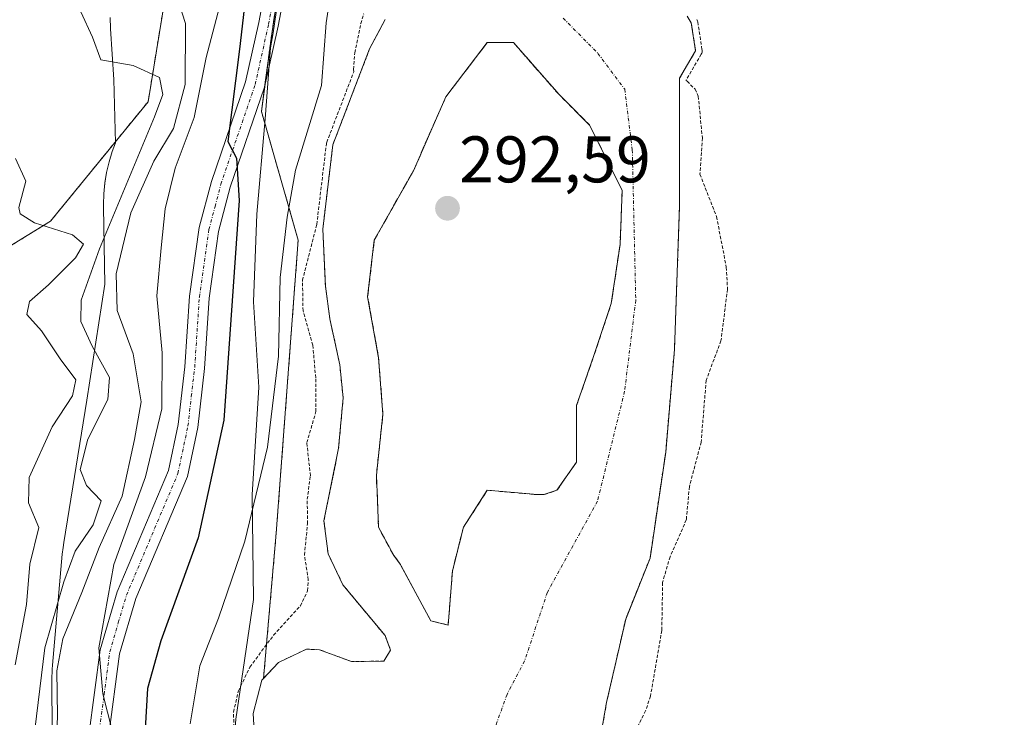
# Model space of a CAD drawing. Units: metres. Extents: x 597669 to 601130, y 4696730 to 4699092.
# Drawn here: x 598791 to 598940, y 4698069 to 4698175 of the extents above; entities that cross this region are included whole.
import ezdxf
from ezdxf.enums import TextEntityAlignment as Align

# ---------------------------------------------------------------- set-up
doc = ezdxf.new("R2010")
doc.units = ezdxf.units.M
doc.header["$MEASUREMENT"] = 0
for name, pattern in [('TRAZO_Y_PUNTO', [1, 0.5, -0.25, 0, -0.25]), ('TRAZOS', [0.75, 0.5, -0.25]), ('TRAZOSX2', [1.5, 1, -0.5])]:
    doc.linetypes.add(name, pattern=pattern)
for name, color, linetype, lineweight in [('Arbolado forestal', 92, 'TRAZOS', 0), ('Arbolado forestal CxS', 92, 'Continuous', 0), ('Camino', 19, 'Continuous', 0), ('Camino Cxs', 19, 'Continuous', 0), ('Camino eje', 39, 'TRAZO_Y_PUNTO', 13), ('Carátula', 7, 'Continuous', 5), ('Corriente natural Cxs', 5, 'Continuous', 13), ('Corriente natural eje', 5, 'TRAZO_Y_PUNTO', 0), ('Corriente natural superficial', 5, 'Continuous', 13), ('Curva de nivel auxiliar', 36, 'TRAZOS', 0), ('Curva de nivel maestra', 36, 'Continuous', 30), ('Curva de nivel normal', 36, 'Continuous', 0), ('Espacio natural protegido', 2, 'Continuous', 13), ('Espacio natural protegido CxS', 2, 'Continuous', 0), ('Isla', 19, 'TRAZOSX2', 0), ('Isla Cxs', 19, 'Continuous', 0), ('Punto de cota en terreno', 7, 'Continuous', 0), ('Rótulo de punto de cota en terreno', 19, 'Continuous', 0), ('Suelo desnudo', 252, 'Continuous', 0), ('Suelo desnudo CxS', 43, 'Continuous', 0)]:
    doc.layers.add(name, color=color, linetype=linetype, lineweight=lineweight)
doc.styles.add('Arial', font='txt', dxfattribs={"height": 0.2})

# ---------------------------------------------------------------- blocks, each defined once
blk = doc.blocks.new('*U162')
at = {"layer": 'Arbolado forestal CxS', "color": 92, "linetype": 'Continuous', "lineweight": 0}
blk.add_polyline3d([(598941.09, 4698004.52, 293.54), (598928.35, 4697973.36, 292.3), (598926.55, 4697971.55, 292.01), (598924.86, 4697972.86, 292.08), (598917.49, 4697979.91, 292.09), (598900.46, 4697999.36, 292.09), (598895.35, 4698005.92, 292.27), (598887.72, 4698014.62, 291.91), (598883.93, 4698018.94, 291.8), (598880.22, 4698030.32, 291.61), (598877.58, 4698038.78, 291.54), (598876.78, 4698052.81, 291.66), (598879.96, 4698071.06, 291.49), (598882.87, 4698083.76, 291.64), (598883.39, 4698085.08, 291.66), (598886.57, 4698093.02, 291.65), (598888.95, 4698109.16, 291.71), (598890.28, 4698124.77, 291.9), (598891.07, 4698146.74, 292.12), (598891.07, 4698162.62, 292.27), (598891.07, 4698166.05, 292.42), (598893.5, 4698170.21, 292.6), (598892.85, 4698174.47, 292.52), (598892.21, 4698175.5, 292.47)], dxfattribs=at)
blk.add_polyline3d([(598872.42, 4698103.36, 292.26), (598870.43, 4698102.7, 292.44), (598869.44, 4698102.7, 292.51), (598861.83, 4698103.36, 292.15), (598858.2, 4698097.74, 291.85), (598856.54, 4698091.12, 291.72), (598855.88, 4698082.85, 291.57), (598853.23, 4698083.51, 291.68), (598848.6, 4698092.11, 291.89), (598847.61, 4698093.44, 291.92), (598845.3, 4698097.74, 291.98), (598844.97, 4698105.67, 291.83), (598845.96, 4698114.93, 291.85), (598845.3, 4698123.53, 291.86), (598843.64, 4698132.79, 291.81), (598844.64, 4698141.39, 292.07), (598850.59, 4698151.97, 292.39), (598855.55, 4698163.22, 292.67), (598861.83, 4698171.49, 292.26), (598865.8, 4698171.49, 292.17), (598872.75, 4698163.55, 292), (598877.38, 4698158.92, 291.98), (598882.34, 4698149, 291.96), (598882.01, 4698140.73, 291.99), (598880.68, 4698131.8, 291.78), (598878.04, 4698123.86, 291.75), (598875.39, 4698116.26, 291.71), (598875.39, 4698107.66, 291.7), (598872.42, 4698103.36, 292.26)], close=True, dxfattribs=at)
blk = doc.blocks.new('*U168')
at = {"layer": 'Suelo desnudo CxS', "color": 43, "linetype": 'Continuous', "lineweight": 0}
for points in [[(598892.21, 4698175.5, 292.47), (598892.85, 4698174.47, 292.52), (598893.5, 4698170.21, 292.6), (598891.07, 4698166.05, 292.42), (598891.07, 4698162.62, 292.27), (598891.07, 4698146.74, 292.12), (598890.28, 4698124.77, 291.9), (598888.95, 4698109.16, 291.71), (598886.57, 4698093.02, 291.65), (598883.39, 4698085.08, 291.66), (598882.87, 4698083.76, 291.64), (598879.96, 4698071.06, 291.49), (598876.78, 4698052.81, 291.66)], [(598826.55, 4698064.17, 291.48), (598826.24, 4698069.42, 291.62), (598827.56, 4698074.48, 291.67), (598827.81, 4698074.75, 291.69), (598830.08, 4698077.17, 291.68), (598834.34, 4698079.2, 291.64), (598836.32, 4698079.1, 291.67), (598841.19, 4698077.31, 292.15), (598846.1, 4698077.37, 292.02), (598847.12, 4698079.05, 292.02), (598846.28, 4698081.25, 291.95), (598839.88, 4698088.98, 291.76), (598837.62, 4698093.71, 291.99), (598837, 4698098.69, 291.9), (598839.22, 4698109.75, 292), (598839.92, 4698117.41, 292.12), (598839.41, 4698122.47, 292), (598837.89, 4698129.45, 291.9), (598837.21, 4698134.4, 291.87), (598836.82, 4698143.1, 292.09), (598838.35, 4698155.94, 293.11), (598843.94, 4698170.52, 292.37), (598846.3, 4698174.98, 292.36)]]:
    blk.add_polyline3d(points, dxfattribs=at)
blk.add_polyline3d([(598853.23, 4698083.51, 291.68), (598855.88, 4698082.85, 291.57), (598856.54, 4698091.12, 291.72), (598858.2, 4698097.74, 291.85), (598861.83, 4698103.36, 292.15), (598869.44, 4698102.7, 292.51), (598870.43, 4698102.7, 292.44), (598872.42, 4698103.36, 292.26), (598875.39, 4698107.66, 291.7), (598875.39, 4698116.26, 291.71), (598878.04, 4698123.86, 291.75), (598880.68, 4698131.8, 291.78), (598882.01, 4698140.73, 291.99), (598882.34, 4698149, 291.96), (598877.38, 4698158.92, 291.98), (598872.75, 4698163.55, 292), (598865.8, 4698171.49, 292.17), (598861.83, 4698171.49, 292.26), (598855.55, 4698163.22, 292.67), (598850.59, 4698151.97, 292.39), (598844.64, 4698141.39, 292.07), (598843.64, 4698132.79, 291.81), (598845.3, 4698123.53, 291.86), (598845.96, 4698114.93, 291.85), (598844.97, 4698105.67, 291.83), (598845.3, 4698097.74, 291.98), (598847.61, 4698093.44, 291.92), (598848.6, 4698092.11, 291.89), (598853.23, 4698083.51, 291.68)], close=True, dxfattribs=at)
blk = doc.blocks.new('*U169')
at = {"layer": 'Corriente natural Cxs', "color": 5, "linetype": 'Continuous', "lineweight": 13}
for points in [[(598892.21, 4698175.5, 292.47), (598892.85, 4698174.47, 292.52), (598893.5, 4698170.21, 292.6), (598891.07, 4698166.05, 292.42), (598891.07, 4698146.74, 292.12), (598890.28, 4698124.77, 291.9), (598888.95, 4698109.16, 291.71), (598886.57, 4698093.02, 291.65), (598882.87, 4698083.76, 291.64), (598879.96, 4698071.06, 291.49), (598876.78, 4698052.81, 291.66), (598877.58, 4698038.78, 291.54), (598880.22, 4698030.32, 291.61), (598883.93, 4698018.94, 291.8), (598895.35, 4698005.92, 292.27), (598900.46, 4697999.36, 292.09), (598917.49, 4697979.91, 292.09), (598924.86, 4697972.86, 292.08), (598929.01, 4697969.65, 292.01), (598931.7, 4697965.98, 292.02), (598932.94, 4697960.93, 292.64)], [(598826.55, 4698064.17, 291.48), (598826.24, 4698069.42, 291.62), (598827.56, 4698074.48, 291.67), (598830.08, 4698077.17, 291.68), (598834.34, 4698079.2, 291.64), (598836.32, 4698079.1, 291.67), (598841.19, 4698077.31, 292.15), (598846.1, 4698077.37, 292.02), (598847.12, 4698079.05, 292.02), (598846.28, 4698081.25, 291.95), (598839.88, 4698088.98, 291.76), (598837.62, 4698093.71, 291.99), (598837, 4698098.69, 291.9), (598839.22, 4698109.75, 292), (598839.92, 4698117.41, 292.12), (598839.41, 4698122.47, 292), (598837.89, 4698129.45, 291.9), (598837.21, 4698134.4, 291.87), (598836.82, 4698143.1, 292.09), (598838.35, 4698155.94, 293.11), (598843.94, 4698170.52, 292.37), (598846.3, 4698174.98, 292.36)]]:
    blk.add_polyline3d(points, dxfattribs=at)
blk.add_polyline3d([(598872.42, 4698103.36, 292.26), (598875.39, 4698107.66, 291.7), (598875.39, 4698116.26, 291.71), (598878.04, 4698123.86, 291.75), (598880.68, 4698131.8, 291.78), (598882.01, 4698140.73, 291.99), (598882.34, 4698149, 291.96), (598877.38, 4698158.92, 291.98), (598872.75, 4698163.55, 292), (598865.8, 4698171.49, 292.17), (598861.83, 4698171.49, 292.26), (598855.55, 4698163.22, 292.67), (598850.59, 4698151.97, 292.39), (598844.64, 4698141.39, 292.07), (598843.64, 4698132.79, 291.81), (598845.3, 4698123.53, 291.86), (598845.96, 4698114.93, 291.85), (598844.97, 4698105.67, 291.83), (598845.3, 4698097.74, 291.98), (598847.61, 4698093.44, 291.92), (598848.6, 4698092.11, 291.89), (598853.23, 4698083.51, 291.68), (598855.88, 4698082.85, 291.57), (598856.54, 4698091.12, 291.72), (598858.2, 4698097.74, 291.85), (598861.83, 4698103.36, 292.15), (598869.44, 4698102.7, 292.51), (598870.43, 4698102.7, 292.44), (598872.42, 4698103.36, 292.26)], close=True, dxfattribs=at)
blk = doc.blocks.new('*U172')
at = {"layer": 'Espacio natural protegido CxS', "color": 2, "linetype": 'Continuous', "lineweight": 0}
blk.add_polyline3d([(598795.65, 4698066.69, 310.72), (598795.6, 4698074.37, 310.97), (598795.6, 4698074.52, 310.96), (598795.65, 4698076.16, 310.76), (598795.7, 4698076.75, 310.65), (598797.21, 4698093.64, 315.44), (598797.33, 4698094.68, 315.9), (598797.44, 4698095.43, 316.22), (598800.96, 4698117.07, 317.3), (598803.66, 4698134.72, 311.24), (598803.47, 4698146.43, 315.18), (598803.47, 4698146.84, 315.23), (598803.52, 4698148.48, 315.35), (598803.68, 4698150.11, 316.12), (598803.95, 4698151.72, 316.88), (598804.32, 4698153.31, 317.67), (598804.8, 4698154.88, 317.58), (598805.3, 4698156.22, 317.45), (598805.06, 4698165.88, 315.64), (598804.54, 4698173.56, 313.66), (598804.53, 4698173.63, 313.65), (598804.48, 4698175.27, 313.37)], dxfattribs=at)
blk = doc.blocks.new('*U173')
at = {"layer": 'Espacio natural protegido CxS', "color": 2, "linetype": 'Continuous', "lineweight": 0}
blk.add_polyline3d([(598795.649, 4698066.6936, 310.7193), (598795.6011, 4698074.3676, 310.9721), (598795.6011, 4698074.5206, 310.9612), (598795.6542, 4698076.1566, 310.7627), (598795.7012, 4698076.7516, 310.6482), (598797.2134, 4698093.6435, 315.4441), (598797.3274, 4698094.6765, 315.8999), (598797.4384, 4698095.4325, 316.2238), (598800.9627, 4698117.0744, 317.2971), (598803.6639, 4698134.7163, 311.239), (598803.472, 4698146.4333, 315.1832), (598803.469, 4698146.8423, 315.227), (598803.522, 4698148.4772, 315.3504), (598803.6831, 4698150.1052, 316.1188), (598803.9481, 4698151.7202, 316.8836), (598804.3211, 4698153.3132, 317.669), (598804.7961, 4698154.8782, 317.5815), (598805.2961, 4698156.2232, 317.4496), (598805.0613, 4698165.8802, 315.6377), (598804.5374, 4698173.5621, 313.6621), (598804.5323, 4698173.6301, 313.6517), (598804.4794, 4698175.2651, 313.3746)], dxfattribs=at)
blk = doc.blocks.new('*U180')
at = {"layer": 'Curva de nivel normal', "color": 36, "linetype": 'Continuous', "lineweight": 0}
blk.add_polyline3d([(598790.12, 4698153.83, 320), (598791.65, 4698150.38, 320), (598790.6, 4698146.38, 320), (598790.8, 4698145.43, 320), (598792.97, 4698144.06, 320), (598798.78, 4698142.22, 320), (598800.45, 4698140.79, 320), (598799.22, 4698138.73, 320), (598795.14, 4698134.63, 320), (598792.21, 4698132.08, 320), (598791.8, 4698130.09, 320), (598794.03, 4698127.6, 320), (598796.9, 4698123.35, 320), (598799.26, 4698120.17, 320), (598798.75, 4698117.72, 320), (598795.69, 4698113.03, 320), (598792.19, 4698105.33, 320), (598792.05, 4698101.47, 320), (598793.64, 4698097.68, 320), (598792.28, 4698092.14, 320), (598791.76, 4698085.99, 320), (598790.05, 4698076.81, 320)], dxfattribs=at)
blk = doc.blocks.new('*U198')
at = {"layer": 'Curva de nivel normal', "color": 36, "linetype": 'Continuous', "lineweight": 0}
blk.add_polyline3d([(598821.64, 4698178.87, 305), (598819.11, 4698169.2, 305), (598817.27, 4698160.06, 305), (598814.38, 4698152.38, 305), (598812.83, 4698146.16, 305), (598812.24, 4698140.24, 305), (598811.58, 4698132.93, 305), (598812.39, 4698124.27, 305), (598812.34, 4698115.75, 305), (598809.85, 4698105.41, 305), (598805.03, 4698092.08, 305), (598802.78, 4698079.41, 305), (598803.37, 4698072.41, 305), (598804.79, 4698066.83, 305)], dxfattribs=at)
blk = doc.blocks.new('*U199')
at = {"layer": 'Curva de nivel normal', "color": 36, "linetype": 'Continuous', "lineweight": 0}
blk.add_polyline3d([(598792.3, 4698060.68, 315), (598794.56, 4698079.37, 315), (598797.44, 4698089.41, 315), (598799.19, 4698094.08, 315), (598801.9, 4698098.08, 315), (598803.1, 4698101.75, 315), (598800.9, 4698104.08, 315), (598799.92, 4698106.51, 315), (598801.12, 4698111.14, 315), (598804.14, 4698117.18, 315), (598804.38, 4698120.51, 315), (598801.77, 4698125.27, 315), (598800.02, 4698129.05, 315), (598800.1, 4698132.3, 315), (598802.89, 4698140.08, 315), (598811.25, 4698160.18, 315), (598812.49, 4698163.59, 315), (598811.97, 4698166.15, 315), (598807.97, 4698168.01, 315), (598803.06, 4698168.85, 315), (598801.82, 4698172.28, 315), (598800.03, 4698176.15, 315)], dxfattribs=at)
blk = doc.blocks.new('*U201')
at = {"layer": 'Curva de nivel normal', "color": 36, "linetype": 'Continuous', "lineweight": 0}
blk.add_polyline3d([(598814.88, 4698177.66, 310), (598815.95, 4698174.36, 310), (598815.88, 4698165.09, 310), (598814.14, 4698158.41, 310), (598811.13, 4698153.41, 310), (598807.65, 4698145.59, 310), (598805.41, 4698136.29, 310), (598805.58, 4698130.7, 310), (598807.98, 4698124.14, 310), (598809.22, 4698116.8, 310), (598808.17, 4698111.08, 310), (598806.32, 4698102.48, 310), (598802.8, 4698094.67, 310), (598800.2, 4698087.81, 310), (598797.31, 4698080.78, 310), (598796.36, 4698075.87, 310), (598796.5, 4698069.06, 310), (598796.09, 4698058.42, 310)], dxfattribs=at)
blk = doc.blocks.new('*U206')
at = {"layer": 'Curva de nivel maestra', "color": 36, "linetype": 'Continuous', "lineweight": 30}
blk.add_polyline3d([(598826.75, 4698192.87, 300), (598824.17, 4698170.49, 300), (598822.4, 4698156.44, 300), (598823.69, 4698153.87, 300), (598824.09, 4698147.44, 300), (598821.78, 4698114.02, 300), (598817.87, 4698096.15, 300), (598812.2, 4698080.45, 300), (598810.19, 4698073.21, 300), (598809.66, 4698064.45, 300), (598809.88, 4698056.17, 300), (598809.32, 4698046.72, 300), (598811.81, 4698032.06, 300), (598815.46, 4698022.98, 300), (598821.18, 4698010.43, 300), (598830.12, 4697994.5, 300), (598832.53, 4697986.95, 300), (598831.72, 4697982.68, 300), (598829.77, 4697981.67, 300), (598827.91, 4697979.78, 300), (598826.16, 4697973.18, 300), (598825.58, 4697964.91, 300), (598826.4, 4697952.09, 300)], dxfattribs=at)
blk = doc.blocks.new('5PATER')
at = {"layer": 'Carátula', "linetype": 'Continuous', "lineweight": 5}
h = blk.add_hatch(color=250, dxfattribs=at)
edge = h.paths.add_edge_path()
edge.add_ellipse((0, 0.01), major_axis=(-1.33, -1.34), ratio=0.999422, start_angle=0, end_angle=360)

msp = doc.modelspace()

# ---------------------------------------------------------------- linework, layer by layer
at = {"layer": 'Arbolado forestal', "color": 92, "linetype": 'TRAZOS', "lineweight": 0}
for points in [[(598827.81, 4698074.75, 291.69), (598829.74, 4698096.83, 293.63), (598833.08, 4698141.43, 293.32), (598827.49, 4698161, 299.12), (598827.98, 4698164.69, 299.14), (598829.1, 4698173.12, 298.88), (598831.99, 4698192.26, 298.41), (598832.37, 4698194.83, 298.26), (598837.69, 4698204.2, 296.03), (598841.52, 4698210.95, 296.04), (598855.59, 4698233.56, 297.43), (598888.51, 4698266.8, 298.8), (598903.27, 4698287.52, 297.14), (598914.16, 4698310.05, 297.29), (598925.85, 4698326.23, 297.33), (598943.62, 4698354.02, 297.17), (598966.37, 4698402.46, 297.78), (598970.54, 4698416.52, 298.03)], [(598717.3, 4698075.04, 344.61), (598730.12, 4698085.46, 341.02), (598754.96, 4698091.07, 335.75), (598771.79, 4698093.48, 331.61), (598776.6, 4698113.52, 327.62), (598776.3, 4698120.31, 325.26), (598763.3, 4698130.79, 327.99), (598769.46, 4698139.21, 326.2), (598787.91, 4698139.67, 322.62), (598795.44, 4698144.31, 319.01), (598810.26, 4698162.48, 315.34), (598815.78, 4698196.32, 303.09)], [(598892.21, 4698175.5, 292.47), (598892.85, 4698174.47, 292.52), (598893.5, 4698170.21, 292.6), (598891.07, 4698166.05, 292.42), (598891.07, 4698162.62, 292.27), (598891.07, 4698146.74, 292.12), (598890.28, 4698124.77, 291.9), (598888.95, 4698109.16, 291.71), (598886.57, 4698093.02, 291.65), (598883.39, 4698085.08, 291.66), (598882.87, 4698083.76, 291.64), (598879.96, 4698071.06, 291.49), (598876.78, 4698052.81, 291.66), (598877.58, 4698038.79, 291.54), (598880.22, 4698030.32, 291.61), (598883.93, 4698018.94, 291.8), (598887.72, 4698014.62, 291.91), (598895.35, 4698005.92, 292.27), (598900.46, 4697999.36, 292.09), (598917.49, 4697979.91, 292.09), (598924.86, 4697972.86, 292.08), (598926.55, 4697971.55, 292.01)], [(598846.3, 4698174.98, 292.36), (598843.94, 4698170.52, 292.37), (598838.35, 4698155.94, 293.11), (598836.82, 4698143.1, 292.09), (598837.21, 4698134.4, 291.87), (598837.89, 4698129.45, 291.9), (598839.41, 4698122.47, 292), (598839.92, 4698117.41, 292.12), (598839.22, 4698109.75, 292), (598837, 4698098.69, 291.9), (598837.62, 4698093.71, 291.99), (598839.88, 4698088.98, 291.76), (598846.28, 4698081.25, 291.95), (598847.12, 4698079.05, 292.02), (598846.1, 4698077.37, 292.02), (598841.19, 4698077.31, 292.15), (598836.32, 4698079.1, 291.67), (598834.34, 4698079.2, 291.64), (598830.08, 4698077.17, 291.68), (598827.81, 4698074.75, 291.69)], [(598853.23, 4698083.51, 291.68), (598848.6, 4698092.11, 291.89), (598847.61, 4698093.44, 291.92), (598845.3, 4698097.74, 291.98), (598844.97, 4698105.67, 291.83), (598845.96, 4698114.93, 291.85), (598845.3, 4698123.53, 291.86), (598843.64, 4698132.79, 291.81), (598844.63, 4698141.39, 292.07), (598850.59, 4698151.98, 292.39), (598855.55, 4698163.22, 292.67), (598861.83, 4698171.49, 292.26), (598865.8, 4698171.49, 292.17), (598872.75, 4698163.55, 292), (598877.38, 4698158.92, 291.98), (598882.34, 4698149, 291.96), (598882.01, 4698140.73, 291.99), (598880.68, 4698131.8, 291.78), (598878.04, 4698123.86, 291.75), (598875.39, 4698116.26, 291.71), (598875.39, 4698107.66, 291.7), (598872.42, 4698103.36, 292.26), (598870.43, 4698102.7, 292.44), (598869.44, 4698102.7, 292.51), (598861.83, 4698103.36, 292.15), (598858.19, 4698097.74, 291.85), (598856.54, 4698091.12, 291.72), (598855.88, 4698082.85, 291.57), (598853.23, 4698083.51, 291.68)]]:
    msp.add_polyline3d(points, dxfattribs=at)
at = {"layer": 'Arbolado forestal CxS', "color": 92, "linetype": 'Continuous', "lineweight": 0}
for points in [[(598815.78, 4698196.32, 303.09), (598810.26, 4698162.48, 315.34), (598795.44, 4698144.31, 319.01), (598787.91, 4698139.67, 322.62), (598769.46, 4698139.21, 326.2), (598763.3, 4698130.79, 327.99), (598776.3, 4698120.31, 325.26), (598776.6, 4698113.52, 327.62), (598771.79, 4698093.47, 331.61), (598754.96, 4698091.07, 335.75), (598730.12, 4698085.46, 341.02), (598717.3, 4698075.04, 344.61), (598717.3, 4698075.04, 344.61), (598707.89, 4698071.34, 346.57), (598697.62, 4698077.94, 347.02), (598680.01, 4698086.01, 348.72), (598664.6, 4698098.48, 350.64), (598649.2, 4698116.09, 350.85), (598633.05, 4698130.77, 350.7)], [(598846.3, 4698174.98, 292.36), (598843.94, 4698170.52, 292.37), (598838.35, 4698155.94, 293.11), (598836.82, 4698143.1, 292.09), (598837.21, 4698134.4, 291.87), (598837.89, 4698129.45, 291.9), (598839.41, 4698122.47, 292), (598839.92, 4698117.41, 292.12), (598839.22, 4698109.75, 292), (598837, 4698098.69, 291.9), (598837.62, 4698093.71, 291.99), (598839.88, 4698088.98, 291.76), (598846.28, 4698081.25, 291.95), (598847.12, 4698079.05, 292.02), (598846.1, 4698077.37, 292.02), (598841.19, 4698077.31, 292.15), (598836.32, 4698079.1, 291.67), (598834.34, 4698079.2, 291.64), (598830.08, 4698077.17, 291.68), (598827.81, 4698074.75, 291.69), (598829.74, 4698096.83, 293.63), (598833.08, 4698141.43, 293.32), (598827.49, 4698161, 299.12), (598829.1, 4698173.12, 298.88), (598832.37, 4698194.83, 298.26)]]:
    msp.add_polyline3d(points, dxfattribs=at)
at = {"layer": 'Camino', "color": 19, "linetype": 'Continuous', "lineweight": 0}
for points in [[(598801.24, 4698066.11, 305.71), (598802.96, 4698079.09, 304.8), (598805.55, 4698087.92, 304.13), (598813.36, 4698106.38, 302.93), (598814.83, 4698113.39, 302.99), (598815.84, 4698122.16, 302.4), (598816.55, 4698132.89, 301.44), (598818.03, 4698143.32, 301.37), (598819.88, 4698150.34, 300.88), (598825.09, 4698165.51, 299.8), (598827.1, 4698174.55, 298.97), (598828.86, 4698183.99, 299.16)], [(598831.84, 4698183.6, 298.56), (598830.04, 4698173.95, 298.79), (598827.98, 4698164.69, 299.14), (598822.75, 4698149.47, 299.78), (598820.98, 4698142.72, 300.79), (598819.54, 4698132.57, 301.08), (598818.83, 4698121.9, 301.31), (598817.8, 4698112.91, 301.72), (598816.24, 4698105.48, 302.3), (598808.38, 4698086.91, 303.13), (598805.9, 4698078.47, 304.11), (598804.23, 4698065.82, 304.14)]]:
    msp.add_polyline3d(points, dxfattribs=at)
at = {"layer": 'Camino Cxs', "color": 19, "linetype": 'Continuous', "lineweight": 0}
for points in [[(598801.24, 4698066.11, 305.71), (598802.96, 4698079.09, 304.8), (598805.55, 4698087.92, 304.13), (598813.36, 4698106.38, 302.93), (598814.83, 4698113.39, 302.99), (598815.84, 4698122.16, 302.4), (598816.55, 4698132.89, 301.44), (598818.03, 4698143.32, 301.37), (598819.88, 4698150.34, 300.88), (598825.09, 4698165.51, 299.8), (598827.1, 4698174.55, 298.97), (598828.86, 4698183.99, 299.16)], [(598831.84, 4698183.6, 298.56), (598830.04, 4698173.95, 298.79), (598827.98, 4698164.69, 299.14), (598822.75, 4698149.47, 299.78), (598820.98, 4698142.72, 300.79), (598819.54, 4698132.57, 301.08), (598818.83, 4698121.9, 301.31), (598817.8, 4698112.91, 301.72), (598816.24, 4698105.48, 302.3), (598808.38, 4698086.91, 303.13), (598805.9, 4698078.47, 304.11), (598804.23, 4698065.82, 304.14)]]:
    msp.add_polyline3d(points, dxfattribs=at)
at = {"layer": 'Camino eje', "color": 39, "linetype": 'TRAZO_Y_PUNTO', "lineweight": 13}
msp.add_polyline3d([(598802.74, 4698065.97, 304.91), (598803.57, 4698072.29, 304.53), (598804.43, 4698078.78, 304.45), (598805.73, 4698083.2, 304.14), (598806.97, 4698087.42, 303.48), (598814.8, 4698105.93, 302.6), (598816.32, 4698113.15, 302.4), (598816.83, 4698117.65, 302.02), (598817.34, 4698122.03, 301.69), (598818.05, 4698132.73, 301.26), (598819.51, 4698143.02, 301.07), (598820.43, 4698146.53, 300.73), (598821.32, 4698149.91, 300.31), (598826.54, 4698165.1, 299.46), (598828.57, 4698174.25, 298.87), (598830.35, 4698183.8, 298.9)], dxfattribs=at)
at = {"layer": 'Corriente natural eje', "color": 5, "linetype": 'TRAZO_Y_PUNTO', "lineweight": 0}
msp.add_polyline3d([(598873.36, 4698175.19, 292.48), (598878.66, 4698169.83, 292.1), (598882.73, 4698164.37, 291.97), (598883.87, 4698155.15, 291.97), (598884.4, 4698132.29, 291.76), (598882.71, 4698118.42, 291.58), (598878.58, 4698101.7, 291.45), (598870.96, 4698087.84, 291.5), (598867.5, 4698077.39, 291.44), (598864.83, 4698072.31, 291.47), (598861.24, 4698062.36, 291.49), (598860.12, 4698057.38, 291.49), (598859.89, 4698050.72, 291.49), (598860.75, 4698039.83, 291.49), (598863.1, 4698031.33, 291.48), (598877.11, 4698005.56, 291.47), (598882.78, 4697998.66, 291.61), (598903.53, 4697978.16, 291.85), (598908.18, 4697972.07, 291.85), (598911.67, 4697965.78, 291.66), (598913.33, 4697959.26, 291.46)], dxfattribs=at)
at = {"layer": 'Corriente natural superficial', "color": 5, "linetype": 'Continuous', "lineweight": 13}
for points in [[(598892.21, 4698175.5, 292.47), (598892.85, 4698174.47, 292.52), (598893.5, 4698170.21, 292.6), (598891.07, 4698166.05, 292.42), (598891.07, 4698146.74, 292.12), (598890.28, 4698124.77, 291.9), (598888.95, 4698109.16, 291.71), (598886.57, 4698093.02, 291.65), (598882.87, 4698083.76, 291.64), (598879.96, 4698071.06, 291.49), (598876.78, 4698052.81, 291.66), (598877.58, 4698038.78, 291.54), (598880.22, 4698030.32, 291.61), (598883.93, 4698018.94, 291.8), (598895.35, 4698005.92, 292.27), (598900.46, 4697999.36, 292.09), (598917.49, 4697979.91, 292.09), (598924.86, 4697972.86, 292.08), (598929.01, 4697969.65, 292.01), (598931.7, 4697965.98, 292.02), (598932.94, 4697960.93, 292.64)], [(598826.55, 4698064.17, 291.48), (598826.24, 4698069.42, 291.62), (598827.56, 4698074.48, 291.67), (598830.08, 4698077.17, 291.68), (598834.34, 4698079.2, 291.64), (598836.32, 4698079.1, 291.67), (598841.19, 4698077.31, 292.15), (598846.1, 4698077.37, 292.02), (598847.12, 4698079.05, 292.02), (598846.28, 4698081.25, 291.95), (598839.88, 4698088.98, 291.76), (598837.62, 4698093.71, 291.99), (598837, 4698098.69, 291.9), (598839.22, 4698109.75, 292), (598839.92, 4698117.41, 292.12), (598839.41, 4698122.47, 292), (598837.89, 4698129.45, 291.9), (598837.21, 4698134.4, 291.87), (598836.82, 4698143.1, 292.09), (598838.35, 4698155.94, 293.11), (598843.94, 4698170.52, 292.37), (598846.3, 4698174.98, 292.36)], [(598872.42, 4698103.36, 292.26), (598870.43, 4698102.7, 292.44), (598869.44, 4698102.7, 292.51), (598861.83, 4698103.36, 292.15), (598858.2, 4698097.74, 291.85), (598856.54, 4698091.12, 291.72), (598855.88, 4698082.85, 291.57), (598853.23, 4698083.51, 291.68), (598848.6, 4698092.11, 291.89), (598847.61, 4698093.44, 291.92), (598845.3, 4698097.74, 291.98), (598844.97, 4698105.67, 291.83), (598845.96, 4698114.93, 291.85), (598845.3, 4698123.53, 291.86), (598843.64, 4698132.79, 291.81), (598844.64, 4698141.39, 292.07), (598850.59, 4698151.97, 292.39), (598855.55, 4698163.22, 292.67), (598861.83, 4698171.49, 292.26), (598865.8, 4698171.49, 292.17), (598872.75, 4698163.55, 292), (598877.38, 4698158.92, 291.98), (598882.34, 4698149, 291.96), (598882.01, 4698140.73, 291.99), (598880.68, 4698131.8, 291.78), (598878.04, 4698123.86, 291.75), (598875.39, 4698116.26, 291.71), (598875.39, 4698107.66, 291.7), (598872.42, 4698103.36, 292.26)]]:
    msp.add_polyline3d(points, dxfattribs=at)
at = {"layer": 'Curva de nivel auxiliar', "color": 36, "linetype": 'TRAZOS', "lineweight": 0}
for points in [[(598823.33, 4698065.04, 292.5), (598823.25, 4698069.63, 292.5), (598823.99, 4698072.83, 292.5), (598825.73, 4698076.47, 292.5), (598829.34, 4698081.33, 292.5), (598833.41, 4698085.77, 292.5), (598834.51, 4698088.08, 292.5), (598834.61, 4698089.73, 292.5), (598834.04, 4698093.52, 292.5), (598834.49, 4698098.27, 292.5), (598834.46, 4698101.99, 292.5), (598834.93, 4698105.57, 292.5), (598834.4, 4698110.61, 292.5), (598835.77, 4698115.33, 292.5), (598835.74, 4698120.46, 292.5), (598835.31, 4698125.43, 292.5), (598833.81, 4698130.65, 292.5), (598833.73, 4698135.31, 292.5), (598835.9, 4698143.8, 292.5), (598837.36, 4698156.06, 292.5), (598837.38, 4698156.18, 292.5), (598837.42, 4698156.3, 292.5), (598841.52, 4698167.01, 292.5), (598841.5, 4698167.38, 292.5), (598841.68, 4698169.93, 292.5), (598842.58, 4698174.36, 292.5), (598843.05, 4698175.85, 292.5)], [(598893.7, 4698175, 292.5), (598893.76, 4698174.88, 292.5), (598893.81, 4698174.75, 292.5), (598893.84, 4698174.62, 292.5), (598894.48, 4698170.36, 292.5), (598894.5, 4698170.19, 292.5), (598894.48, 4698170.02, 292.5), (598894.43, 4698169.86, 292.5), (598894.36, 4698169.71, 292.5), (598892.07, 4698165.78, 292.5), (598892.07, 4698165.69, 292.5), (598892.22, 4698165.6, 292.5), (598893.41, 4698164.39, 292.5), (598893.9, 4698163.33, 292.5), (598894.53, 4698156.97, 292.5), (598894.15, 4698151.45, 292.5), (598896.68, 4698145.01, 292.5), (598898.17, 4698137.3, 292.5), (598898.35, 4698133.97, 292.5), (598897.36, 4698126.11, 292.5), (598895.1, 4698120.08, 292.5), (598894.35, 4698110.7, 292.5), (598892.55, 4698103.92, 292.5), (598892.09, 4698098.88, 292.5), (598889.61, 4698093.26, 292.5), (598888.48, 4698089.33, 292.5), (598888.36, 4698082.04, 292.5), (598886.64, 4698072.06, 292.5), (598885.9, 4698069.83, 292.5), (598883.63, 4698065.25, 292.5)]]:
    msp.add_polyline3d(points, dxfattribs=at)
at = {"layer": 'Curva de nivel normal', "color": 36, "linetype": 'Continuous', "lineweight": 0}
msp.add_polyline3d([(598816.67, 4698067.84, 295), (598818.11, 4698076.66, 295), (598820.94, 4698083.92, 295), (598824.98, 4698095.64, 295), (598828.42, 4698109.94, 295), (598830.1, 4698123.75, 295), (598830.35, 4698135.72, 295), (598831.41, 4698144.92, 295), (598832.66, 4698152.04, 295), (598836.61, 4698164.94, 295), (598837.34, 4698174.5, 295), (598838.14, 4698179.8, 295)], dxfattribs=at)
at = {"layer": 'Espacio natural protegido', "color": 2, "linetype": 'Continuous', "lineweight": 13}
for points in [[(598825.68, 4697961.65, 300.02), (598822.98, 4697979.05, 302.79), (598821.78, 4697985.95, 302.68), (598821.38, 4697989.65, 302.63), (598820.08, 4698001.35, 301.8), (598820.38, 4698008.35, 300.7), (598821.18, 4698018.35, 298.11), (598823.18, 4698031.55, 295.59), (598823.38, 4698045.15, 294.96), (598822.98, 4698060.65, 293.04), (598823.58, 4698068.55, 292.34), (598826.28, 4698086.75, 293.56), (598826.08, 4698102.65, 295.2), (598827.08, 4698119.05, 296.56), (598826.28, 4698132.05, 297.44), (598826.78, 4698145.35, 297.57), (598828.08, 4698159.85, 298.76), (598828.88, 4698170.65, 298.94), (598829.28, 4698172.95, 298.87), (598831.38, 4698187.45, 298.64)], [(598795.65, 4698066.69, 310.72), (598795.6, 4698074.37, 310.97), (598795.6, 4698074.52, 310.96), (598795.65, 4698076.16, 310.76), (598795.7, 4698076.75, 310.65), (598797.21, 4698093.64, 315.44), (598797.33, 4698094.68, 315.9), (598797.44, 4698095.43, 316.22), (598800.96, 4698117.07, 317.3), (598803.66, 4698134.72, 311.24), (598803.47, 4698146.43, 315.18), (598803.47, 4698146.84, 315.23), (598803.52, 4698148.48, 315.35), (598803.68, 4698150.11, 316.12), (598803.95, 4698151.72, 316.88), (598804.32, 4698153.31, 317.67), (598804.8, 4698154.88, 317.58), (598805.3, 4698156.22, 317.45), (598805.06, 4698165.88, 315.64), (598804.54, 4698173.56, 313.66), (598804.53, 4698173.63, 313.65), (598804.48, 4698175.27, 313.37)], [(598795.65, 4698066.69, 310.72), (598795.6, 4698074.37, 310.97), (598795.6, 4698074.52, 310.96), (598795.65, 4698076.16, 310.76), (598795.7, 4698076.75, 310.65), (598797.21, 4698093.64, 315.44), (598797.33, 4698094.68, 315.9), (598797.44, 4698095.43, 316.22), (598800.96, 4698117.07, 317.3), (598803.66, 4698134.72, 311.24), (598803.47, 4698146.43, 315.18), (598803.47, 4698146.84, 315.23), (598803.52, 4698148.48, 315.35), (598803.68, 4698150.11, 316.12), (598803.95, 4698151.72, 316.88), (598804.32, 4698153.31, 317.67), (598804.8, 4698154.88, 317.58), (598805.3, 4698156.22, 317.45), (598805.06, 4698165.88, 315.64), (598804.54, 4698173.56, 313.66), (598804.53, 4698173.63, 313.65), (598804.48, 4698175.27, 313.37)]]:
    msp.add_polyline3d(points, dxfattribs=at)
at = {"layer": 'Espacio natural protegido CxS', "color": 2, "linetype": 'Continuous', "lineweight": 0}
for points in [[(598825.68, 4697961.65, 300.02), (598822.98, 4697979.05, 302.79), (598821.78, 4697985.95, 302.68), (598821.38, 4697989.65, 302.63), (598820.08, 4698001.35, 301.8), (598820.38, 4698008.35, 300.7), (598821.18, 4698018.35, 298.11), (598823.18, 4698031.55, 295.59), (598823.38, 4698045.15, 294.96), (598822.98, 4698060.65, 293.04), (598823.58, 4698068.55, 292.34), (598826.28, 4698086.75, 293.56), (598826.08, 4698102.65, 295.2), (598827.08, 4698119.05, 296.56), (598826.28, 4698132.05, 297.44), (598826.78, 4698145.35, 297.57), (598828.08, 4698159.85, 298.76), (598828.88, 4698170.65, 298.94), (598829.28, 4698172.95, 298.87), (598831.38, 4698187.45, 298.64)], [(598825.68, 4697961.65, 300.02), (598822.98, 4697979.05, 302.79), (598821.78, 4697985.95, 302.68), (598821.38, 4697989.65, 302.63), (598820.08, 4698001.35, 301.8), (598820.38, 4698008.35, 300.7), (598821.18, 4698018.35, 298.11), (598823.18, 4698031.55, 295.59), (598823.38, 4698045.15, 294.96), (598822.98, 4698060.65, 293.04), (598823.58, 4698068.55, 292.34), (598826.28, 4698086.75, 293.56), (598826.08, 4698102.65, 295.2), (598827.08, 4698119.05, 296.56), (598826.28, 4698132.05, 297.44), (598826.78, 4698145.35, 297.57), (598828.08, 4698159.85, 298.76), (598828.88, 4698170.65, 298.94), (598829.28, 4698172.95, 298.87), (598831.38, 4698187.45, 298.64)], [(598804.48, 4698175.27, 313.37), (598804.53, 4698173.63, 313.65), (598804.54, 4698173.56, 313.66), (598805.06, 4698165.88, 315.64), (598805.3, 4698156.22, 317.45), (598804.8, 4698154.88, 317.58), (598804.32, 4698153.31, 317.67), (598803.95, 4698151.72, 316.88), (598803.68, 4698150.11, 316.12), (598803.52, 4698148.48, 315.35), (598803.47, 4698146.84, 315.23), (598803.47, 4698146.43, 315.18), (598803.66, 4698134.72, 311.24), (598800.96, 4698117.07, 317.3), (598797.44, 4698095.43, 316.22), (598797.33, 4698094.68, 315.9), (598797.21, 4698093.64, 315.44), (598795.7, 4698076.75, 310.65), (598795.65, 4698076.16, 310.76), (598795.6, 4698074.52, 310.96), (598795.6, 4698074.37, 310.97), (598795.65, 4698066.69, 310.72)], [(598804.48, 4698175.27, 313.37), (598804.53, 4698173.63, 313.65), (598804.54, 4698173.56, 313.66), (598805.06, 4698165.88, 315.64), (598805.3, 4698156.22, 317.45), (598804.8, 4698154.88, 317.58), (598804.32, 4698153.31, 317.67), (598803.95, 4698151.72, 316.88), (598803.68, 4698150.11, 316.12), (598803.52, 4698148.48, 315.35), (598803.47, 4698146.84, 315.23), (598803.47, 4698146.43, 315.18), (598803.66, 4698134.72, 311.24), (598800.96, 4698117.07, 317.3), (598797.44, 4698095.43, 316.22), (598797.33, 4698094.68, 315.9), (598797.21, 4698093.64, 315.44), (598795.7, 4698076.75, 310.65), (598795.65, 4698076.16, 310.76), (598795.6, 4698074.52, 310.96), (598795.6, 4698074.37, 310.97), (598795.65, 4698066.69, 310.72)]]:
    msp.add_polyline3d(points, dxfattribs=at)
at = {"layer": 'Isla', "color": 19, "linetype": 'TRAZOSX2', "lineweight": 0}
msp.add_polyline3d([(598872.42, 4698103.36, 292.26), (598870.43, 4698102.7, 292.44), (598869.44, 4698102.7, 292.51), (598861.83, 4698103.36, 292.15), (598858.2, 4698097.74, 291.85), (598856.54, 4698091.12, 291.72), (598855.88, 4698082.85, 291.57), (598853.23, 4698083.51, 291.68), (598848.6, 4698092.11, 291.89), (598847.61, 4698093.44, 291.92), (598845.3, 4698097.74, 291.98), (598844.97, 4698105.67, 291.83), (598845.96, 4698114.93, 291.85), (598845.3, 4698123.53, 291.86), (598843.64, 4698132.79, 291.81), (598844.64, 4698141.39, 292.07), (598850.59, 4698151.97, 292.39), (598855.55, 4698163.22, 292.67), (598861.83, 4698171.49, 292.26), (598865.8, 4698171.49, 292.17), (598872.75, 4698163.55, 292), (598877.38, 4698158.92, 291.98), (598882.34, 4698149, 291.96), (598882.01, 4698140.73, 291.99), (598880.68, 4698131.8, 291.78), (598878.04, 4698123.86, 291.75), (598875.39, 4698116.26, 291.71), (598875.39, 4698107.66, 291.7), (598872.42, 4698103.36, 292.26)], dxfattribs=at)
at = {"layer": 'Isla Cxs', "color": 19, "linetype": 'Continuous', "lineweight": 0}
msp.add_polyline3d([(598872.42, 4698103.36, 292.26), (598870.43, 4698102.7, 292.44), (598869.44, 4698102.7, 292.51), (598861.83, 4698103.36, 292.15), (598858.2, 4698097.74, 291.85), (598856.54, 4698091.12, 291.72), (598855.88, 4698082.85, 291.57), (598853.23, 4698083.51, 291.68), (598848.6, 4698092.11, 291.89), (598847.61, 4698093.44, 291.92), (598845.3, 4698097.74, 291.98), (598844.97, 4698105.67, 291.83), (598845.96, 4698114.93, 291.85), (598845.3, 4698123.53, 291.86), (598843.64, 4698132.79, 291.81), (598844.64, 4698141.39, 292.07), (598850.59, 4698151.97, 292.39), (598855.55, 4698163.22, 292.67), (598861.83, 4698171.49, 292.26), (598865.8, 4698171.49, 292.17), (598872.75, 4698163.55, 292), (598877.38, 4698158.92, 291.98), (598882.34, 4698149, 291.96), (598882.01, 4698140.73, 291.99), (598880.68, 4698131.8, 291.78), (598878.04, 4698123.86, 291.75), (598875.39, 4698116.26, 291.71), (598875.39, 4698107.66, 291.7), (598872.42, 4698103.36, 292.26)], close=True, dxfattribs=at)
at = {"layer": 'Suelo desnudo', "color": 252, "linetype": 'Continuous', "lineweight": 0}
for points in [[(598827.81, 4698074.75, 291.69), (598829.74, 4698096.83, 293.63), (598833.08, 4698141.43, 293.32), (598827.49, 4698161, 299.12), (598827.98, 4698164.69, 299.14), (598829.1, 4698173.12, 298.88), (598831.99, 4698192.26, 298.41), (598832.37, 4698194.83, 298.26), (598837.69, 4698204.2, 296.03), (598841.52, 4698210.95, 296.04), (598855.59, 4698233.56, 297.43), (598888.51, 4698266.8, 298.8), (598903.27, 4698287.52, 297.14), (598914.16, 4698310.05, 297.29), (598925.85, 4698326.23, 297.33), (598943.62, 4698354.02, 297.17), (598966.37, 4698402.46, 297.78), (598970.54, 4698416.52, 298.03)], [(598717.3, 4698075.04, 344.61), (598730.12, 4698085.46, 341.02), (598754.96, 4698091.07, 335.75), (598771.79, 4698093.48, 331.61), (598776.6, 4698113.52, 327.62), (598776.3, 4698120.31, 325.26), (598763.3, 4698130.79, 327.99), (598769.46, 4698139.21, 326.2), (598787.91, 4698139.67, 322.62), (598795.44, 4698144.31, 319.01), (598810.26, 4698162.48, 315.34), (598815.78, 4698196.32, 303.09)], [(598892.21, 4698175.5, 292.47), (598892.85, 4698174.47, 292.52), (598893.5, 4698170.21, 292.6), (598891.07, 4698166.05, 292.42), (598891.07, 4698162.62, 292.27), (598891.07, 4698146.74, 292.12), (598890.28, 4698124.77, 291.9), (598888.95, 4698109.16, 291.71), (598886.57, 4698093.02, 291.65), (598883.39, 4698085.08, 291.66), (598882.87, 4698083.76, 291.64), (598879.96, 4698071.06, 291.49), (598876.78, 4698052.81, 291.66), (598877.58, 4698038.79, 291.54), (598880.22, 4698030.32, 291.61), (598883.93, 4698018.94, 291.8), (598887.72, 4698014.62, 291.91), (598895.35, 4698005.92, 292.27), (598900.46, 4697999.36, 292.09), (598917.49, 4697979.91, 292.09), (598924.86, 4697972.86, 292.08), (598926.55, 4697971.55, 292.01)], [(598846.3, 4698174.98, 292.36), (598843.94, 4698170.52, 292.37), (598838.35, 4698155.94, 293.11), (598836.82, 4698143.1, 292.09), (598837.21, 4698134.4, 291.87), (598837.89, 4698129.45, 291.9), (598839.41, 4698122.47, 292), (598839.92, 4698117.41, 292.12), (598839.22, 4698109.75, 292), (598837, 4698098.69, 291.9), (598837.62, 4698093.71, 291.99), (598839.88, 4698088.98, 291.76), (598846.28, 4698081.25, 291.95), (598847.12, 4698079.05, 292.02), (598846.1, 4698077.37, 292.02), (598841.19, 4698077.31, 292.15), (598836.32, 4698079.1, 291.67), (598834.34, 4698079.2, 291.64), (598830.08, 4698077.17, 291.68), (598827.81, 4698074.75, 291.69)], [(598853.23, 4698083.51, 291.68), (598848.6, 4698092.11, 291.89), (598847.61, 4698093.44, 291.92), (598845.3, 4698097.74, 291.98), (598844.97, 4698105.67, 291.83), (598845.96, 4698114.93, 291.85), (598845.3, 4698123.53, 291.86), (598843.64, 4698132.79, 291.81), (598844.63, 4698141.39, 292.07), (598850.59, 4698151.98, 292.39), (598855.55, 4698163.22, 292.67), (598861.83, 4698171.49, 292.26), (598865.8, 4698171.49, 292.17), (598872.75, 4698163.55, 292), (598877.38, 4698158.92, 291.98), (598882.34, 4698149, 291.96), (598882.01, 4698140.73, 291.99), (598880.68, 4698131.8, 291.78), (598878.04, 4698123.86, 291.75), (598875.39, 4698116.26, 291.71), (598875.39, 4698107.66, 291.7), (598872.42, 4698103.36, 292.26), (598870.43, 4698102.7, 292.44), (598869.44, 4698102.7, 292.51), (598861.83, 4698103.36, 292.15), (598858.19, 4698097.74, 291.85), (598856.54, 4698091.12, 291.72), (598855.88, 4698082.85, 291.57), (598853.23, 4698083.51, 291.68)], [(598827.81, 4698074.75, 291.69), (598827.56, 4698074.48, 291.67), (598826.24, 4698069.42, 291.62), (598826.55, 4698064.17, 291.48), (598826.82, 4698063.49, 291.47)], [(598827.81, 4698074.75, 291.69), (598827.56, 4698074.48, 291.67), (598826.24, 4698069.42, 291.62), (598826.55, 4698064.17, 291.48), (598826.82, 4698063.49, 291.47)]]:
    msp.add_polyline3d(points, dxfattribs=at)
at = {"layer": 'Suelo desnudo CxS', "color": 43, "linetype": 'Continuous', "lineweight": 0}
for points in [[(598914.16, 4698310.05, 297.29), (598903.27, 4698287.52, 297.14), (598888.51, 4698266.8, 298.8), (598855.59, 4698233.56, 297.43), (598841.52, 4698210.95, 296.04), (598832.37, 4698194.83, 298.26), (598829.1, 4698173.12, 298.88), (598827.49, 4698161, 299.12), (598833.08, 4698141.43, 293.32), (598829.74, 4698096.83, 293.63), (598827.81, 4698074.75, 291.69), (598827.56, 4698074.48, 291.67), (598826.24, 4698069.42, 291.62), (598826.55, 4698064.17, 291.48), (598826.82, 4698063.49, 291.47), (598825.78, 4698051.58, 294), (598837.99, 4697996.56, 296.58), (598838.98, 4697982.59, 295.95), (598833.98, 4697953.22, 297.87)], [(598772.98, 4697948.53, 326.41), (598778.15, 4697970.91, 325.5), (598780.82, 4697991.33, 322.27), (598762.96, 4698017.59, 326.11), (598732.52, 4698038.96, 337.46), (598717.3, 4698075.04, 344.61), (598730.12, 4698085.46, 341.02), (598754.96, 4698091.07, 335.75), (598771.79, 4698093.47, 331.61), (598776.6, 4698113.52, 327.62), (598776.3, 4698120.31, 325.26), (598763.3, 4698130.79, 327.99), (598769.46, 4698139.21, 326.2), (598787.91, 4698139.67, 322.62), (598795.44, 4698144.31, 319.01), (598810.26, 4698162.48, 315.34), (598815.78, 4698196.32, 303.09)]]:
    msp.add_polyline3d(points, dxfattribs=at)

# ---------------------------------------------------------------- block references
at = {"layer": 'Arbolado forestal CxS', "color": 92, "linetype": 'Continuous', "lineweight": 0}
msp.add_blockref('*U162', (0, 0), dxfattribs=at)
at = {"layer": 'Corriente natural Cxs', "color": 5, "linetype": 'Continuous', "lineweight": 13}
msp.add_blockref('*U169', (0, 0), dxfattribs=at)
at = {"layer": 'Curva de nivel maestra', "color": 36, "linetype": 'Continuous', "lineweight": 30}
msp.add_blockref('*U206', (0, 0), dxfattribs=at)
at = {"layer": 'Curva de nivel normal', "color": 36, "linetype": 'Continuous', "lineweight": 0}
for name in ['*U198', '*U199', '*U201', '*U180']:
    msp.add_blockref(name, (0, 0), dxfattribs=at)
at = {"layer": 'Espacio natural protegido CxS', "color": 2, "linetype": 'Continuous', "lineweight": 0}
for name in ['*U172', '*U173']:
    msp.add_blockref(name, (0, 0), dxfattribs=at)
at = {"layer": 'Punto de cota en terreno', "linetype": 'Continuous', "lineweight": 0}
msp.add_blockref('5PATER', (598855.78, 4698146.26, 292.59), dxfattribs=at)
at = {"layer": 'Suelo desnudo CxS', "color": 43, "linetype": 'Continuous', "lineweight": 0}
msp.add_blockref('*U168', (0, 0), dxfattribs=at)

# ---------------------------------------------------------------- texts
at = {"layer": 'Rótulo de punto de cota en terreno', "color": 19, "linetype": 'Continuous', "lineweight": 0, "style": 'Arial'}
msp.add_text('292,59', height=7, dxfattribs=at).set_placement((598857.54, 4698148.02), align=Align.BOTTOM_LEFT)

doc.saveas('drawing.dxf')
